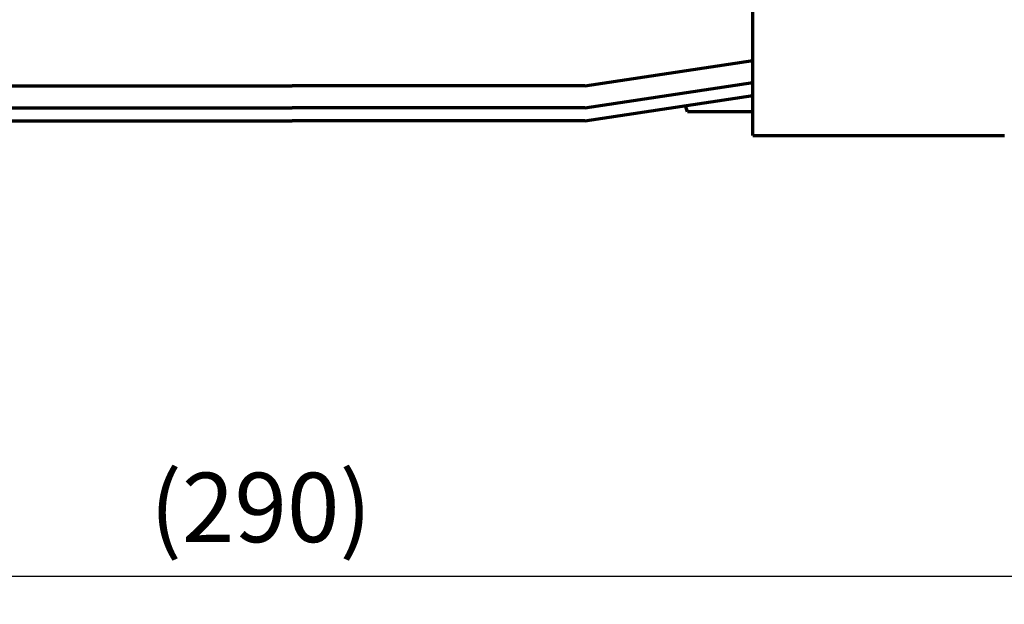
# Model space of a CAD drawing. Units: millimetres. Extents: x -317 to 313, y -216 to 231.
# Drawn here: x -145 to -38, y -105 to -42 of the extents above; entities that cross this region are included whole.
import ezdxf

# ---------------------------------------------------------------- set-up
doc = ezdxf.new("R2010")
doc.units = ezdxf.units.MM
doc.layers.add('CAXA0', color=7, linetype='Continuous', lineweight=70)
doc.layers.add('CAXA4', color=3, linetype='Continuous', lineweight=25)
doc.styles.add('标准', font='txt', dxfattribs={"width": 0.667})
doc.dimstyles.new('标准', dxfattribs={"dimscale": 1.5, "dimtxt": 5.5, "dimasz": 4, "dimexe": 2, "dimexo": 0, "dimtad": 1, "dimdec": 1, "dimzin": 12, "dimdsep": 46, "dimtxsty": '标准', "dimcen": 0, "dimdle": 4, "dimaunit": 1, "dimazin": 2, "dimtfac": 1, "dimtdec": 3, "dimtmove": 0, "dimatfit": 3, "dimfxl": 0, "dimtolj": 1, "dimtzin": 0, "dimarcsym": 0})

# ---------------------------------------------------------------- blocks, each defined once
blk = doc.blocks.new('*CAXBLOCK23')
at = {"layer": 'CAXA4', "linetype": 'Continuous', "lineweight": 25}
for points in [[(-266.39, -101.94), (-260.39, -101.19), (-260.39, -102.69)], [(22.64, -101.94), (16.64, -101.19), (16.64, -102.69)]]:
    blk.add_hatch(color=0, dxfattribs=at).paths.add_polyline_path(points, flags=0)
at = {"layer": 'CAXA4', "color": 0, "linetype": 'Continuous', "lineweight": 25}
for p, q in [((-266.39, 15.62), (-266.39, -104.94)), ((22.64, -37.44), (22.64, -104.94)), ((22.64, -101.94), (-266.39, -101.94))]:
    blk.add_line(p, q, dxfattribs=at)
at = {"layer": 'CAXA4', "color": 0, "linetype": 'Continuous', "lineweight": 25, "insert": (-130.54, -90.73), "char_height": 7.5, "attachment_point": 1, "style": '标准'}
blk.add_mtext('\\fFangSong_GB2312|b0|i0|p34;(290)', dxfattribs=at)

msp = doc.modelspace()

# ---------------------------------------------------------------- linework, layer by layer
at = {"layer": 'CAXA0', "linetype": 'Continuous', "lineweight": 70}
for p, q in [((-65.36, -54.28), (-65.36, 24.22)), ((-83.54, -48.92), (-65.36, -46.19)), ((-163.22, -48.92), (-115.18, -48.92)), ((-83.54, -48.92), (-115.18, -48.92)), ((-83.54, -51.3), (-65.36, -48.57)), ((-83.54, -52.72), (-65.36, -49.99)), ((-72.42, -51.74), (-72.64, -51.08)), ((-163.22, -51.3), (-115.18, -51.3)), ((-83.54, -51.3), (-115.18, -51.3)), ((-65.36, -51.74), (-72.42, -51.74)), ((-163.22, -52.72), (-115.18, -52.72)), ((-83.54, -52.72), (-115.18, -52.72)), ((-65.36, -54.28), (-38.19, -54.28))]:
    msp.add_line(p, q, dxfattribs=at)

# ---------------------------------------------------------------- dimensions: what is measured, and where the dimension line sits
at = {"layer": 'CAXA4', "linetype": 'Continuous', "lineweight": 70}
dim = msp.add_linear_dim(base=(-121.88, -101.94), p1=(22.64, -37.44), p2=(-266.39, 15.62), angle=180, text='\\fFangSong_GB2312;(290)', dimstyle='标准', dxfattribs=at)
dim.commit()
dim.dimension.update_dxf_attribs({"geometry": '*CAXBLOCK23', "text_midpoint": (-121.88, -95.87)})

doc.saveas('drawing.dxf')
